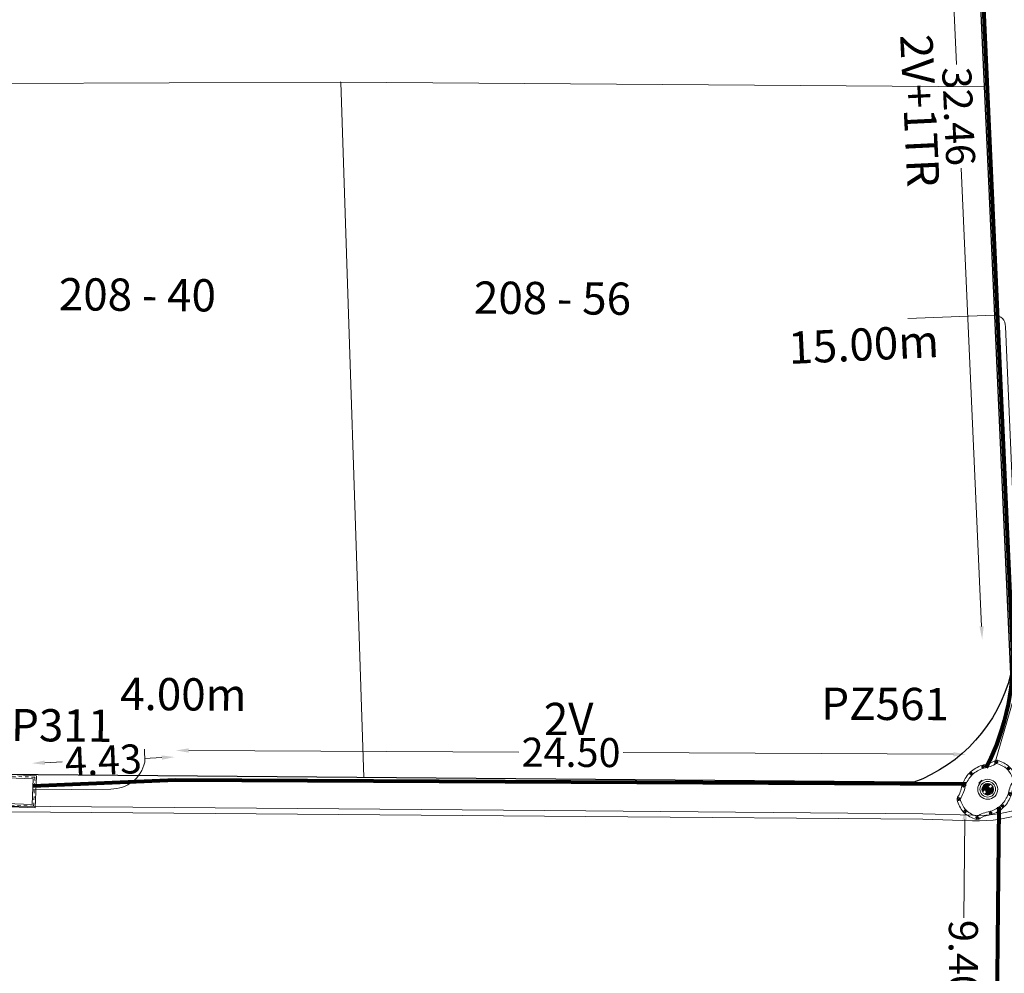
# Model space of a CAD drawing. Units: millimetres. Extents: x 699174 to 708273, y 9556060 to 9558985.
# Drawn here: x 699722 to 699753, y 9557136 to 9557166 of the extents above; entities that cross this region are included whole.
import ezdxf

# ---------------------------------------------------------------- set-up
doc = ezdxf.new("R2010")
doc.units = ezdxf.units.MM
doc.linetypes.add('DASHED', pattern=[0.75, 0.5, -0.25])
for name, color, linetype, lineweight in [('ACOMETIDA FOM', 6, 'Continuous', 15), ('BORDILLOS', 8, 'Continuous', 0), ('COTAS FOM', 6, 'Continuous', 5), ('POZO 100X100 FOM', 6, 'Continuous', 5), ('POZO 48 BLOQUES FOM', 6, 'Continuous', 5), ('PREDIAL', 253, 'Continuous', 0), ('TAPA FOM CIRCULAR', 6, 'Continuous', 0), ('ZANJA FOM', 6, 'Continuous', 80), ('ZANJA FOM DESCRIPCION', 6, 'Continuous', 80)]:
    doc.layers.add(name, color=color, linetype=linetype, lineweight=lineweight)
for name, color, linetype in [('DISTANCIA ACOMETIDA FOM', 6, 'Continuous'), ('LINEA FABRICA', 253, 'Continuous'), ('NUMERO DE PREDIO', 251, 'Continuous')]:
    doc.layers.add(name, color=color, linetype=linetype)
doc.styles.add('ARIAL', font='arial.ttf')
doc.styles.add('ATRIBUTOS', font='tahoma.ttf', dxfattribs={"height": 1})
doc.styles.add('Coordenadas', font='romans', dxfattribs={"width": 0.75, "height": 1})
doc.styles.add('COTAEERSSA', font='arial.ttf')
doc.dimstyles.new('COTA FOM', dxfattribs={"dimtxt": 0.9, "dimasz": 0.4, "dimexe": 0.18, "dimexo": 0.0625, "dimgap": 0.09, "dimtad": 0, "dimzin": 0, "dimdsep": 46, "dimtxsty": 'COTAEERSSA', "dimcen": 0, "dimse1": 1, "dimse2": 1, "dimclrd": 6, "dimclrt": 6, "dimadec": 0, "dimazin": 0, "dimtfac": 1, "dimtofl": 0, "dimtmove": 0, "dimatfit": 3, "dimfxl": 1, "dimtolj": 1, "dimtzin": 0, "dimlwd": 0, "dimlwe": 0, "dimarcsym": 2})
pattern_1 = [(49.99999999999999, (-33.30207403401565, -9.602965528040784), (0.07172601826007535, -0.006275213498259511), [0.0075, -0.0825]), (355, (-33.30207403401565, -9.602965528040784), (-0.0138751333613, 0.07521921337000119), [0.006, -0.066]), (100.45144446, (-33.29609686591564, -9.603488462440783), (0.0578508846727112, 0.06894399909686294), [0.006374019199999998, -0.07011421119999997]), (46.18420000000001, (-33.30207403401565, -9.582965528040784), (0.1067241330671572, -0.01655192807930765), [0.01125, -0.12375]), (96.63563549, (-33.29318035951565, -9.584344858740783), (0.09346619456742283, 0.09741186007745505), [0.0095610342, -0.105171376]), (351.1841639899999, (-33.30207403401565, -9.582965528040784), (0.09346619450547732, 0.09741186002699902), [0.009000000000000001, -0.0990000001]), (21, (-33.29207403401565, -9.587965528040783), (0.05969070521184617, -0.04026188906653388), [0.0075, -0.0825]), (326.0000000000001, (-33.29207403401565, -9.587965528040783), (0.02433153319215817, 0.0725150045046853), [0.006, -0.066]), (71.45144474, (-33.28709980861564, -9.591320685440783), (0.08402223767299712, 0.03225311528063538), [0.006374019000000001, -0.0701142112]), (37.50000000000001, (-33.30207403401565, -9.602965528040784), (0.001215985531729067, 0.03328938538313115), [0, -0.0652, 0, -0.067, 0, -0.06625]), (7.499999999999999, (-33.30207403401565, -9.602965528040784), (0.02630695374421486, 0.03944117118823603), [0, -0.0382, 0, -0.0637, 0, -0.02525]), (327.5, (-33.32437403401565, -9.602965528040784), (0.0533822436172409, -0.002255487173437976), [0, -0.025, 0, -0.078, 0, -0.1035]), (317.5, (-33.33437403401565, -9.602965528040784), (0.05831861693423862, 0.01001049823323177), [0, -0.0325, 0, -0.0518, 0, -0.0735])]

# ---------------------------------------------------------------- blocks, each defined once
blk = doc.blocks.new('*U184')
at = {"layer": 'TAPA FOM CIRCULAR'}
for p, q in [((-0.05995701986830682, 0.3041466040841281), (-0.05995701986830682, 0.3297249408743322)), ((-0.05995701986830682, 0.3297249408743322), (0.05995702184736729, 0.3297249408743322)), ((0.05995702184736729, 0.3297249408743322), (0.05995702184736729, 0.3041466040841281)), ((-0.1727714517619461, 0.05028324574232101), (0.1727714538574219, 0.05028324574232101)), ((-0.1659447508864105, 0.06957527622580528), (0.1659447529818863, 0.06957527622580528)), ((-0.1564639939460903, 0.08886730670928955), (0.1564639956923202, 0.08886730670928955)), ((-0.1438052064040676, 0.1081593371927738), (0.1438052084995434, 0.1081593371927738)), ((-0.1270217641722411, 0.1274513676762581), (0.1270217663841322, 0.1274513676762581)), ((-0.1041381524410099, 0.1467433981597424), (0.1041381552349776, 0.1467433981597424)), ((-0.03923104493878782, 0.01887094229459763), (-0.03923104493878782, -0.00172000378370285)), ((-0.03134168533142656, 0.01771583594381809), (-0.03134168533142656, -0.000564897432923317)), ((-0.01357742457184941, 0.01771583594381809), (-0.01357742457184941, -0.000564897432923317)), ((-0.005688064964488149, 0.01887094229459763), (-0.005688064964488149, -0.00172000378370285)), ((0.002919469377957284, 0.01594233885407448), (0.01361815922427922, 0.01594233885407448)), ((0.006721570389345288, 0.007484320551156998), (0.002919469377957284, 0.01594233885407448)), ((0.006721570389345288, -0.01581074483692646), (0.006721570389345288, 0.007484320551156998)), ((0.01361815922427922, 0.01594233885407448), (0.01361815922427922, -0.01581074669957161)), ((-0.1727714517619461, -0.05028324201703072), (0.1727714538574219, -0.05028324201703072)), ((-0.1659447508864105, -0.06957527250051498), (0.1659447529818863, -0.06957527250051498)), ((-0.1564639939460903, -0.08886730298399925), (0.1564639956923202, -0.08886730298399925)), ((-0.1438052064040676, -0.1081593334674835), (0.1438052084995434, -0.1081593334674835)), ((-0.1270217641722411, -0.1274513639509678), (0.1270217663841322, -0.1274513639509678)), ((-0.1041381524410099, -0.1467433944344521), (0.1041381552349776, -0.1467433944344521)), ((-0.1020185187226161, -0.01581074483692646), (0.006721570389345288, -0.01581074483692646)), ((-0.1020185186062008, -0.01870325766503811), (-0.1020185187226161, -0.01581074483692646)), ((0.006721570389345288, -0.01870325766503811), (-0.1020185186062008, -0.01870325766503811)), ((-0.003903189674019814, -0.02940813824534416), (-0.003903189674019814, -0.02258361503481865)), ((-0.003903189674019814, -0.02258361503481865), (0.003352486528456211, -0.02258361503481865)), ((0.005221852799877524, -0.02940813824534416), (-0.003903189674019814, -0.02940813824534416)), ((0.003352486528456211, -0.02258361503481865), (0.006721570389345288, -0.01960070990025997)), ((0.01273100229445845, -0.02113735862076283), (0.005221852799877524, -0.02940813824534416)), ((0.006721570389345288, -0.01960070990025997), (0.006721570389345288, -0.01870325766503811)), ((0.01273100229445845, -0.02113735862076283), (0.01356511330232024, -0.01870325766503811)), ((0.08319660800043494, -0.01870325766503811), (0.0135651130694896, -0.01870325766503811)), ((0.01361815922427922, -0.01581074483692646), (0.08319660800043494, -0.01581074483692646)), ((0.08319660800043494, -0.01581074483692646), (0.08319660800043494, -0.01870325766503811))]:
    blk.add_line(p, q, dxfattribs=at)
for points in [[(-0.0759318812051788, 0.02935895137488842), (-0.05974126770161092, 0.02935895137488842), (-0.06371235102415085, 0.0252848993986845), (-0.06371235102415085, -0.002807345241308212), (-0.05984688166063279, -0.007294615730643272), (-0.05061622522771358, -0.00744311511516571), (-0.04753229883499444, -0.003646692261099815), (-0.04301202320493758, -0.003646692261099815), (-0.04301202320493758, -0.01084569282829762), (-0.07660781033337116, -0.01084569282829762), (-0.07660781033337116, -0.007772397249937057), (-0.07281627063639462, -0.00430525466799736), (-0.07281627063639462, 0.02527844160795212)], [(0.02539411105681211, 0.02336086146533489), (0.02539411105681211, 0.01567116566002369), (0.03294550615828484, 0.02069432474672794), (0.03941963927354664, 0.02205019071698189), (0.04780538426712155, 0.01960317604243755), (0.04854468174744397, 0.01392791047692299), (0.03976816521026194, 0.01392791047692299), (0.03234350681304932, 0.01187474094331264), (0.0257003913866356, 0.007071103900671005), (0.02351418335456401, -0.0007477216422557831), (0.02840410766657442, -0.007217137143015862), (0.03464589023496956, -0.009573761373758316), (0.04456303699407727, -0.008611742407083511), (0.05094211758114398, -0.003769364207983017), (0.05094211758114398, -0.0100128035992384), (0.05801825004164129, -0.0100128035992384), (0.05801825004164129, 0.01350823789834976), (0.05694098817184567, 0.01798905059695244), (0.05363527254667133, 0.02172736451029778), (0.04880871647037566, 0.0244455523788929), (0.04164809291251004, 0.02563354931771755), (0.03394883836153895, 0.02585307136178017), (0.0277598628308624, 0.02418729290366173)], [(0.04941071581561118, 0.009744096547365189), (0.04132068972103298, 0.009298596531152725), (0.03496273187920451, 0.007432667538523674), (0.03194217395503074, 0.002764616161584854), (0.03282933076843619, -0.002478064969182014), (0.03674760716967285, -0.00474429689347744), (0.04395047633443028, -0.003943691030144691), (0.04723506909795105, 1.414492726325989e-05), (0.04954801395069808, 0.006412539631128311)]]:
    blk.add_lwpolyline(points, close=True, dxfattribs=at)
for centre, radius in [((1.047737896442413e-09, 1.862645149230957e-09), 0.31), ((1.047737896442413e-09, 1.862645149230957e-09), 0.241536753468153), ((1.047737896442413e-09, 1.862645149230957e-09), 0.1799399331024502), ((1.047737896442413e-09, 1.862645149230957e-09), 0.003737753267518241), ((0.005591501481831074, 0.0272735022008419), 0.003635011613368988)]:
    blk.add_circle(centre, radius, dxfattribs=at)
for radius, start, end in [(0.01967942155897617, 31.54441212491781, 148.4555875045195), (0.01274513825774193, 45.82090943709516, 134.1790905629049), (0.01967942155897617, 211.5444124954804, 328.4555878750822), (0.01274513825774193, 225.8209094370951, 314.1790905629049)]:
    blk.add_arc((-0.02245955495163798, 0.008575469255447388), radius, start, end, dxfattribs=at)
blk = doc.blocks.new('*U380')
at = {"layer": 'POZO 48 BLOQUES FOM'}
h = blk.add_hatch(dxfattribs=at)
h.set_pattern_fill('AR-CONC', color=256, scale=0.01)
h.set_pattern_definition(pattern_1)
h.paths.add_polyline_path([(-0.6054153698139544, 0.4510793266292836), (-0.6257894857431054, 0.4655718865424969), (-0.6476436440441518, 0.4239631894265443), (-0.6251058080534335, 0.4131379946667124, 1), (-0.5800351437839737, 0.3914900104116086), (-0.5574973077932555, 0.3806648156517909), (-0.5442975489786193, 0.4076048670109476), (-0.5646716649077632, 0.4220974269241715, 1)])
h.paths.add_polyline_path([(-0.5878069966397845, 0.4194511896579449, -1), (-0.599806996639785, 0.4194511896579449, -1)], flags=16)
h.paths.add_polyline_path([(-0.4102317106445952, 0.8570559131279456), (-0.422068966653022, 0.879079043307895, 0.06855084537882838), (-0.4725801365326134, 0.8102375227548322), (-0.4481706601725364, 0.804823064650968, 1), (-0.3993571310265764, 0.7939953514889702), (-0.3749476546664923, 0.7885808933851202), (-0.3747225727550614, 0.7909914159368796), (-0.3865598287634811, 0.8130145461168379, 1)])
h.paths.add_polyline_path([(-0.4057300669001762, 0.816524315046415, -1), (-0.4177300669001767, 0.816524315046415, -1)], flags=16)
h.paths.add_polyline_path([(0.02061374415127659, 0.9746773465215721), (0.02294034862616456, 0.9995716391275113, 0.04159145019573772), (-0.02294034862616456, 0.9995716391275113), (-0.02061374415127659, 0.9746773465215721, 1), (-0.01596105215283927, 0.9248942926059343), (-0.01363444767794419, 0.9000000000000004), (0.01363444767794419, 0.9000000000000004), (0.01596105215283927, 0.9248942926059343, 1)])
h.paths.add_polyline_path([(0.006000000000000227, 0.9497858195637523, -1), (-0.006000000000000227, 0.9497858195637523, -1)], flags=16)
h.paths.add_polyline_path([(0.422068966653022, 0.879079043307895), (0.4102317106445952, 0.8570559131279456, 1), (0.3865598287634811, 0.8130145461168379), (0.3747225727550614, 0.7909914159368796), (0.3749476546664923, 0.7885808933851202), (0.3993571310265764, 0.7939953514889702, 1), (0.4481706601725364, 0.804823064650968), (0.4725801365326134, 0.8102375227548322, 0.06855084537882918)])
h.paths.add_polyline_path([(0.4177300669001767, 0.816524315046415, -1), (0.4057300669001762, 0.816524315046415, -1)], flags=16)
h.paths.add_polyline_path([(0.6257894857431054, 0.4655718865424969), (0.6054153698139544, 0.4510793266292836, 1), (0.5646716649077632, 0.4220974269241715), (0.5442975489786193, 0.4076048670109476), (0.5574973077932555, 0.3806648156517909), (0.5800351437839737, 0.3914900104116086, 1), (0.6251058080534335, 0.4131379946667124), (0.6476436440441518, 0.4239631894265443)])
h.paths.add_polyline_path([(0.599806996639785, 0.4194511896579449, -1), (0.5878069966397845, 0.4194511896579449, -1)], flags=16)
h = blk.add_hatch(dxfattribs=at)
h.set_pattern_fill('AR-CONC', color=256, scale=0.01)
h.set_pattern_definition(pattern_1)
h.paths.add_polyline_path([(-0.7498914587468732, 0.01977572826044138), (-0.7249172067945366, 0.01858172987130757, -1), (-0.6749742519523352, 0.01619399838914859), (-0.6499999999999986, 0.01500000000000057), (-0.6499999999999986, -0.01500000000000057), (-0.6749742519523352, -0.01619399838914859, -1), (-0.7249172067945366, -0.01858172987130757), (-0.7498914587468732, -0.01977572826044138)])
h.paths.add_polyline_path([(-0.7059457293734397, 0, 1), (-0.6939457293734392, 0, 1)], flags=16)
h = blk.add_hatch(dxfattribs=at)
h.set_pattern_fill('AR-CONC', color=256, scale=0.01)
h.set_pattern_definition(pattern_1)
h.paths.add_polyline_path([(0.7249172067945366, 0.01858172987130757, 1), (0.6749742519523352, 0.01619399838914859), (0.6499999999999986, 0.01500000000000057), (0.6499999999999986, -0.01500000000000057), (0.6749742519523352, -0.01619399838914859, 1), (0.7249172067945366, -0.01858172987130757), (0.7498914587468732, -0.01977572826044138), (0.7498914587468732, 0.01977572826044138)])
h.paths.add_polyline_path([(0.7059457293734395, 0, -1), (0.6939457293734395, 0, -1)], flags=16)
h = blk.add_hatch(dxfattribs=at)
h.set_pattern_fill('AR-CONC', color=256, scale=0.01)
h.set_pattern_definition(pattern_1)
h.paths.add_polyline_path([(-0.5646716649077632, -0.4220974269241715), (-0.5442975489786193, -0.4076048670109476), (-0.5574973077932555, -0.3806648156517909), (-0.5800351437839737, -0.3914900104116086, 1), (-0.6251058080534335, -0.4131379946667124), (-0.6476436440441518, -0.4239631894265443), (-0.6257894857431054, -0.4655718865424969), (-0.6054153698139544, -0.4510793266292836, 1)])
h.paths.add_polyline_path([(-0.599806996639785, -0.4194511896579449, -1), (-0.5878069966397845, -0.4194511896579449, -1)], flags=16)
h.paths.add_polyline_path([(-0.4102317106445952, -0.8570559131279456, 1), (-0.3865598287634811, -0.8130145461168379), (-0.3747225727550614, -0.7909914159368796), (-0.3749476546664923, -0.7885808933851202), (-0.3993571310265764, -0.7939953514889702, 1), (-0.4481706601725364, -0.804823064650968), (-0.4725801365326134, -0.8102375227548322, 0.06855084537882833), (-0.422068966653022, -0.879079043307895)])
h.paths.add_polyline_path([(-0.4177300669001767, -0.816524315046415, -1), (-0.4057300669001762, -0.816524315046415, -1)], flags=16)
h.paths.add_polyline_path([(0.02061374415127659, -0.9746773465215721, 1), (0.01596105215283927, -0.9248942926059343), (0.01363444767794419, -0.9000000000000004), (-0.01363444767794419, -0.9000000000000004), (-0.01596105215283927, -0.9248942926059343, 1), (-0.02061374415127659, -0.9746773465215721), (-0.02294034862616456, -0.9995716391275113, 0.04159145019573784), (0.02294034862616456, -0.9995716391275113)])
h.paths.add_polyline_path([(-0.006000000000000227, -0.9497858195637523, -1), (0.006000000000000227, -0.9497858195637523, -1)], flags=16)
h.paths.add_polyline_path([(0.4725801365326134, -0.8102375227548322), (0.4481706601725364, -0.804823064650968, 1), (0.3993571310265764, -0.7939953514889702), (0.3749476546664923, -0.7885808933851202), (0.3747225727550614, -0.7909914159368796), (0.3865598287634811, -0.8130145461168379, 1), (0.4102317106445952, -0.8570559131279456), (0.422068966653022, -0.879079043307895, 0.06855084537882947)])
h.paths.add_polyline_path([(0.4057300669001762, -0.816524315046415, -1), (0.4177300669001767, -0.816524315046415, -1)], flags=16)
h.paths.add_polyline_path([(0.6476436440441518, -0.4239631894265443), (0.6251058080534335, -0.4131379946667124, 1), (0.5800351437839737, -0.3914900104116086), (0.5574973077932555, -0.3806648156517909), (0.5442975489786193, -0.4076048670109476), (0.5646716649077632, -0.4220974269241715, 1), (0.6054153698139544, -0.4510793266292836), (0.6257894857431054, -0.4655718865424969)])
h.paths.add_polyline_path([(0.5878069966397845, -0.4194511896579449, -1), (0.599806996639785, -0.4194511896579449, -1)], flags=16)
for p, q in [((-0.3749476546664923, 0.7885808933851202), (-0.3747225727550614, 0.7909914159368796)), ((-0.0136344476779513, 0.9000000000000004), (0.01363444767794419, 0.9000000000000004)), ((0.3749476546664923, 0.7885808933851202), (0.3747225727550614, 0.7909914159368796)), ((-0.6476436440441518, 0.4239631894265461), (-0.6257894857431054, 0.4655718865424969)), ((-0.5574973077932555, 0.3806648156517927), (-0.5442975489786193, 0.4076048670109476)), ((0.5574973077932555, 0.3806648156517927), (0.5442975489786193, 0.4076048670109476)), ((0.6476436440441518, 0.4239631894265461), (0.6257894857431054, 0.4655718865424969)), ((-0.7498914587468732, 0.01977572826044138), (-0.7498914587468732, -0.01977572826044138)), ((-0.6499999999999986, 0.01500000000000057), (-0.6499999999999986, -0.01500000000000057)), ((0.6499999999999986, 0.01500000000000057), (0.6499999999999986, -0.01500000000000057)), ((0.7498914587468732, 0.01977572826044138), (0.7498914587468732, -0.01977572826044138)), ((-0.6476436440441518, -0.4239631894265461), (-0.6257894857431054, -0.4655718865424969)), ((-0.5574973077932555, -0.3806648156517927), (-0.5442975489786193, -0.4076048670109476)), ((0.5574973077932555, -0.3806648156517927), (0.5442975489786193, -0.4076048670109476)), ((0.6476436440441518, -0.4239631894265461), (0.6257894857431054, -0.4655718865424969)), ((-0.3749476546664923, -0.7885808933851202), (-0.3747225727550614, -0.7909914159368796)), ((-0.0136344476779513, -0.9000000000000004), (0.01363444767794419, -0.9000000000000004)), ((0.3749476546664923, -0.7885808933851202), (0.3747225727550614, -0.7909914159368796))]:
    blk.add_line(p, q, dxfattribs=at)
for points in [[(-0.01363444767794419, 0.9000000000000004, 0.05282683649767699), (-0.1999532041556549, 0.8646242328025711, 0.05282683649767788), (-0.3747225727550614, 0.7909914159368796), (-0.3865598287634811, 0.8130145461168379, 0.9999999999999997), (-0.4102317106445952, 0.8570559131279456), (-0.422068966653022, 0.879079043307895, -0.1053875843367038), (-0.02294034862616456, 0.9995716391275113), (-0.02061374415127659, 0.9746773465215721, 0.9999999999999997), (-0.01596105215283927, 0.9248942926059343)], [(0.01363444767794419, 0.9000000000000004, -0.05282683649767699), (0.1999532041556549, 0.8646242328025711, -0.05282683649767788), (0.3747225727550614, 0.7909914159368796), (0.3865598287634811, 0.8130145461168379, -0.9999999999999997), (0.4102317106445952, 0.8570559131279456), (0.422068966653022, 0.879079043307895, 0.1053875843367038), (0.02294034862616456, 0.9995716391275113), (0.02061374415127659, 0.9746773465215721, -0.9999999999999997), (0.01596105215283927, 0.9248942926059343)], [(-0.6257894857431054, 0.4655718865424969, 0.05282683649767699), (-0.5309262622577222, 0.629788489692638, 0.05282683649767788), (-0.4725801365326134, 0.8102375227548322), (-0.4481706601725364, 0.804823064650968, 0.9999999999999997), (-0.3993571310265764, 0.7939953514889702), (-0.3749476546664923, 0.7885808933851202, -0.1053875843367038), (-0.5442975489786193, 0.4076048670109476), (-0.5646716649077632, 0.4220974269241715, 0.9999999999999997), (-0.6054153698139544, 0.4510793266292836)], [(0.6257894857431054, 0.4655718865424969, -0.05282683649767699), (0.5309262622577222, 0.629788489692638, -0.05282683649767788), (0.4725801365326134, 0.8102375227548322), (0.4481706601725364, 0.804823064650968, -0.9999999999999997), (0.3993571310265764, 0.7939953514889702), (0.3749476546664923, 0.7885808933851202, 0.1053875843367038), (0.5442975489786193, 0.4076048670109476), (0.5646716649077632, 0.4220974269241715, -0.9999999999999997), (0.6054153698139544, 0.4510793266292836)], [(-0.5574973077932555, 0.3806648156517909, 0.05282683649767699), (-0.623119627410837, 0.2027327075649765, 0.05282683649767788), (-0.6499999999999986, 0.01500000000000057), (-0.6749742519523352, 0.01619399838914859, 0.9999999999999997), (-0.7249172067945366, 0.01858172987130757), (-0.7498914587468732, 0.01977572826044138, -0.1053875843367038), (-0.6476436440441518, 0.4239631894265443), (-0.6251058080534335, 0.4131379946667124, 0.9999999999999997), (-0.5800351437839737, 0.3914900104116086)], [(0.5574973077932555, 0.3806648156517909, -0.05282683649767699), (0.623119627410837, 0.2027327075649765, -0.05282683649767788), (0.6499999999999986, 0.01500000000000057), (0.6749742519523352, 0.01619399838914859, -0.9999999999999997), (0.7249172067945366, 0.01858172987130757), (0.7498914587468732, 0.01977572826044138, 0.1053875843367038), (0.6476436440441518, 0.4239631894265443), (0.6251058080534335, 0.4131379946667124, -0.9999999999999997), (0.5800351437839737, 0.3914900104116086)], [(-0.5574973077932555, -0.3806648156517909, -0.05282683649767699), (-0.623119627410837, -0.2027327075649765, -0.05282683649767788), (-0.6499999999999986, -0.01500000000000057), (-0.6749742519523352, -0.01619399838914859, -0.9999999999999997), (-0.7249172067945366, -0.01858172987130757), (-0.7498914587468732, -0.01977572826044138, 0.1053875843367038), (-0.6476436440441518, -0.4239631894265443), (-0.6251058080534335, -0.4131379946667124, -0.9999999999999997), (-0.5800351437839737, -0.3914900104116086)], [(0.5574973077932555, -0.3806648156517909, 0.05282683649767699), (0.623119627410837, -0.2027327075649765, 0.05282683649767788), (0.6499999999999986, -0.01500000000000057), (0.6749742519523352, -0.01619399838914859, 0.9999999999999997), (0.7249172067945366, -0.01858172987130757), (0.7498914587468732, -0.01977572826044138, -0.1053875843367038), (0.6476436440441518, -0.4239631894265443), (0.6251058080534335, -0.4131379946667124, 0.9999999999999997), (0.5800351437839737, -0.3914900104116086)], [(-0.6257894857431054, -0.4655718865424969, -0.05282683649767699), (-0.5309262622577222, -0.629788489692638, -0.05282683649767788), (-0.4725801365326134, -0.8102375227548322), (-0.4481706601725364, -0.804823064650968, -0.9999999999999997), (-0.3993571310265764, -0.7939953514889702), (-0.3749476546664923, -0.7885808933851202, 0.1053875843367038), (-0.5442975489786193, -0.4076048670109476), (-0.5646716649077632, -0.4220974269241715, -0.9999999999999997), (-0.6054153698139544, -0.4510793266292836)], [(0.6257894857431054, -0.4655718865424969, 0.05282683649767699), (0.5309262622577222, -0.629788489692638, 0.05282683649767788), (0.4725801365326134, -0.8102375227548322), (0.4481706601725364, -0.804823064650968, 0.9999999999999997), (0.3993571310265764, -0.7939953514889702), (0.3749476546664923, -0.7885808933851202, -0.1053875843367038), (0.5442975489786193, -0.4076048670109476), (0.5646716649077632, -0.4220974269241715, 0.9999999999999997), (0.6054153698139544, -0.4510793266292836)], [(-0.01363444767794419, -0.9000000000000004, -0.05282683649767699), (-0.1999532041556549, -0.8646242328025711, -0.05282683649767788), (-0.3747225727550614, -0.7909914159368796), (-0.3865598287634811, -0.8130145461168379, -0.9999999999999997), (-0.4102317106445952, -0.8570559131279456), (-0.422068966653022, -0.879079043307895, 0.1053875843367038), (-0.02294034862616456, -0.9995716391275113), (-0.02061374415127659, -0.9746773465215721, -0.9999999999999997), (-0.01596105215283927, -0.9248942926059343)], [(0.01363444767794419, -0.9000000000000004, 0.05282683649767699), (0.1999532041556549, -0.8646242328025711, 0.05282683649767788), (0.3747225727550614, -0.7909914159368796), (0.3865598287634811, -0.8130145461168379, 0.9999999999999997), (0.4102317106445952, -0.8570559131279456), (0.422068966653022, -0.879079043307895, -0.1053875843367038), (0.02294034862616456, -0.9995716391275113), (0.02061374415127659, -0.9746773465215721, 0.9999999999999997), (0.01596105215283927, -0.9248942926059343)]]:
    blk.add_lwpolyline(points, format="xyb", close=True, dxfattribs=at)
for centre in [(0, 0.9497858195637523), (-0.4117300669001764, 0.816524315046415), (0.4117300669001764, 0.816524315046415), (-0.5938069966397848, 0.4194511896579449), (0.5938069966397848, 0.4194511896579449), (-0.6999457293734395, 0), (0.6999457293734395, 0), (-0.5938069966397848, -0.4194511896579449), (0.5938069966397848, -0.4194511896579449), (-0.4117300669001764, -0.816524315046415), (0.4117300669001764, -0.816524315046415), (0, -0.9497858195637523)]:
    blk.add_circle(centre, 0.006, dxfattribs=at)
for centre, radius, start, end in [((0, 0.7242666763831664), 0.2762590851117029, 85.23671620088588, 94.76328379911371), ((-0.1974442662578966, 0.6613133272443292), 0.3128548595120066, 135.8882637464631, 151.5744200588744), ((0.1974442662578966, 0.6613133272443292), 0.3128548595120066, 28.42557994112563, 44.1117362535368), ((-0.1974442662578966, -0.6613133272443292), 0.3128548595120066, 208.4255799411256, 224.1117362535369), ((0.1974442662578966, -0.6613133272443292), 0.3128548595120066, 315.8882637464632, 331.5744200588744), ((0, -0.7242666763831664), 0.2762590851117029, 265.2367162008859, 274.7632837991141)]:
    blk.add_arc(centre, radius, start, end, dxfattribs=at)
at = {"layer": 'POZO 48 BLOQUES FOM', "style": 'ARIAL'}
blk.add_attdef('NUMERO', (-5.14933171071532, -2.136880863729277), '', height=0.9999999999999994, rotation=45.27566340210357, dxfattribs=at)
blk = doc.blocks.new('*D3806')
at = {"layer": 'COTAS FOM', "color": 6, "lineweight": 0, "transparency": 16777216}
for p, q in [((699751.4777344302, 9557140.693956468), (699751.4481367094, 9557137.649044512)), ((699751.3940949354, 9557132.089412224), (699751.4236926561, 9557135.134324184))]:
    blk.add_line(p, q, dxfattribs=at)
at = {"layer": 'COTAS FOM', "color": 6, "transparency": 16777216}
for points in [[(699751.4110709128, 9557140.694604464), (699751.5443979476, 9557140.693308473), (699751.481622401, 9557141.093937574)], [(699751.327431418, 9557132.09006022), (699751.4607584528, 9557132.088764228), (699751.3902069645, 9557131.68943112)]]:
    blk.add_solid(points, dxfattribs=at)
at = {"layer": 'Defpoints', "color": 0, "transparency": 16777216}
for p in [(699752.5341066433, 9557141.08370702), (699751.3902069645, 9557131.68943112), (699752.4426912067, 9557131.679200565)]:
    blk.add_point(p, dxfattribs=at)
at = {"layer": 'COTAS FOM', "color": 6, "transparency": 16777216, "insert": (699751.4359146823, 9557136.391684348), "char_height": 0.9, "attachment_point": 5, "rotation": 270, "style": 'COTAEERSSA'}
blk.add_mtext('\\A1;9.40', dxfattribs=at)
blk = doc.blocks.new('*U4203')
at = {"layer": 'POZO 100X100 FOM', "lineweight": 5, "ltscale": 5}
for points in [[(0.5200000020882323, 0.500000002000619), (-0.4799999970494322, 0.500000002000619), (-0.4799999996364394, -0.4999999997240527), (0.5199999995012251, -0.4999999997240527)], [(0.4200000018295316, 0.400000002000619), (-0.3799999973081329, 0.400000002000619), (-0.3799999993777387, -0.3999999997240528), (0.4199999997599256, -0.3999999997240528)]]:
    blk.add_lwpolyline(points, close=True, dxfattribs=at)
at = {"layer": 'POZO 100X100 FOM', "linetype": 'DASHED', "lineweight": 5, "ltscale": 0.1}
blk.add_lwpolyline([(0.4700000019588819, 0.450000002000619), (-0.4299999971787825, 0.450000002000619), (-0.429999999507089, -0.4499999997240527), (0.469999999630575, -0.4499999997240527)], close=True, dxfattribs=at)
at = {"layer": 'POZO 100X100 FOM', "style": 'ATRIBUTOS'}
blk.add_attdef('NO.PZ', (-2.806309201901283, 1.453451338161631), '', height=0.9999999999999999, rotation=1.943411215548833, dxfattribs=at)
blk = doc.blocks.new('*D2500')
at = {"layer": 'COTAS FOM', "color": 6, "lineweight": 0, "transparency": 16777216}
for p, q in [((699722.957320167, 9557142.460633747), (699723.4965633175, 9557142.48401081)), ((699726.5874208035, 9557142.61800448), (699726.0481776525, 9557142.594627418))]:
    blk.add_line(p, q, dxfattribs=at)
at = {"layer": 'COTAS FOM', "color": 6, "transparency": 16777216}
for points in [[(699726.5845334076, 9557142.684608588), (699726.5903081994, 9557142.55140037), (699726.9870454599, 9557142.635328855)], [(699722.9544327711, 9557142.527237855), (699722.9602075629, 9557142.394029638), (699722.5576955106, 9557142.443309372)]]:
    blk.add_solid(points, dxfattribs=at)
at = {"layer": 'Defpoints', "color": 0, "transparency": 16777216}
for p in [(699722.5576955106, 9557142.443309372), (699727.0179995642, 9557141.921304643), (699722.588649615, 9557141.729285158)]:
    blk.add_point(p, dxfattribs=at)
at = {"layer": 'COTAS FOM', "color": 6, "transparency": 16777216, "insert": (699724.7723704851, 9557142.539319115), "char_height": 0.9, "attachment_point": 5, "rotation": 2.4823104205400877, "style": 'COTAEERSSA'}
blk.add_mtext('\\A1;4.43', dxfattribs=at)
blk = doc.blocks.new('*D2501')
at = {"layer": 'COTAS FOM', "color": 6, "lineweight": 0, "transparency": 16777216}
for p, q in [((699727.4225940439, 9557142.838851096), (699737.6586185507, 9557142.787651522)), ((699751.1239205331, 9557142.72029942), (699740.8878960263, 9557142.771498997))]:
    blk.add_line(p, q, dxfattribs=at)
at = {"layer": 'COTAS FOM', "color": 6, "transparency": 16777216}
for points in [[(699727.4229274997, 9557142.905516928), (699727.422260588, 9557142.772185264), (699727.0225990475, 9557142.840851832)], [(699751.124253989, 9557142.786965253), (699751.1235870773, 9557142.653633589), (699751.5239155293, 9557142.718298687)]]:
    blk.add_solid(points, dxfattribs=at)
at = {"layer": 'Defpoints', "color": 0, "transparency": 16777216}
for p in [(699727.0225990475, 9557142.840851832), (699727.0179995641, 9557141.921304643), (699751.5193160458, 9557141.798751498)]:
    blk.add_point(p, dxfattribs=at)
at = {"layer": 'COTAS FOM', "color": 6, "transparency": 16777216, "insert": (699739.2732572885, 9557142.779575258), "char_height": 0.9, "attachment_point": 5, "rotation": 359.7134146056702, "style": 'COTAEERSSA'}
blk.add_mtext('\\A1;24.50', dxfattribs=at)
blk = doc.blocks.new('*D1571')
at = {"layer": 'COTAS FOM', "color": 6, "lineweight": 0, "transparency": 16777216}
for p, q in [((699750.5845389495, 9557178.31627731), (699751.2205783604, 9557164.108190736)), ((699752.0004328156, 9557146.687509833), (699751.3643934049, 9557160.895596405))]:
    blk.add_line(p, q, dxfattribs=at)
at = {"layer": 'COTAS FOM', "color": 6, "transparency": 16777216}
for points in [[(699750.6511389165, 9557178.319258725), (699750.5179389826, 9557178.313295895), (699750.566650459, 9557178.715877112)], [(699752.0670327826, 9557146.690491248), (699751.9338328487, 9557146.684528418), (699752.0183213063, 9557146.28791003)]]:
    blk.add_solid(points, dxfattribs=at)
at = {"layer": 'Defpoints', "color": 0, "transparency": 16777216}
for p in [(699751.4840766106, 9557178.756946625), (699752.0183213063, 9557146.28791003), (699752.9357474578, 9557146.328979542)]:
    blk.add_point(p, dxfattribs=at)
at = {"layer": 'COTAS FOM', "color": 6, "transparency": 16777216, "insert": (699751.2924858818, 9557162.50189357), "char_height": 0.9, "attachment_point": 5, "rotation": 272.5631924061891, "style": 'COTAEERSSA'}
blk.add_mtext('\\A1;32.46', dxfattribs=at)
blk = doc.blocks.new('PREDIAL-flat-1')
at = {"layer": 'PREDIAL'}
for p, q in [((-570.9867669696687, -1351.893570229411), (-583.2225669695763, -1351.936770228669)), ((-570.9867669696687, -1351.893570229411), (-570.9626669696299, -1351.893470229581)), ((-551.0211948938668, -1352.032559266314), (-570.9626669696299, -1351.893470229581)), ((-570.2452125264099, -1373.455559266731), (-570.9626669696299, -1351.893470229581))]:
    blk.add_line(p, q, dxfattribs=at)

msp = doc.modelspace()

# ---------------------------------------------------------------- linework, layer by layer
at = {"layer": 'ACOMETIDA FOM', "flags": 128}
for points in [[(699752.3983915452, 9557142.400844967), (699753.2121089255, 9557145.185125425), (699752.7373412476, 9557155.985086817, 0.4281243950118789), (699752.4018578235, 9557156.337618543), (699749.7176192916, 9557156.233907301)], [(699722.583981291, 9557141.618282802), (699725.0095345558, 9557141.641556462, 0.352473903031347), (699726.0564047662, 9557142.47518345), (699726.0481074898, 9557142.88300405)]]:
    msp.add_lwpolyline(points, format="xyb", dxfattribs=at)
at = {"layer": 'BORDILLOS'}
msp.add_lwpolyline([(699756.1240000002, 9557144.679), (699755.9609999999, 9557148.806), (699754.462, 9557150.215), (699753.422, 9557171.014), (699752.5930000001, 9557188.516), (699751.7790000002, 9557205.843), (699750.571, 9557231.659), (699752.003, 9557233.184), (699751.621, 9557238.304999998, 0.3378550164232157), (699746.7419999997, 9557242.146), (699677.7504040825, 9557239.996094894, 0.425435140610226), (699674.8975689743, 9557236.763127135), (699675.2794325725, 9557231.927114742), (699676.8928542283, 9557230.549845496), (699683.1736628301, 9557151.008175854), (699681.7963935869, 9557149.394754188), (699682.1375156151, 9557145.074702818, 0.3602486858070583), (699686.091209354, 9557141.22914784), (699739.73, 9557140.794), (699750.178, 9557140.706), (699751.7140081523, 9557140.66182135, 0.4134015249481875), (699756.1240000008, 9557144.679)], format="xyb", dxfattribs=at)
msp.add_lwpolyline([(699755.9538359077, 9557144.679798806), (699755.793877946, 9557148.729777379), (699754.2956344842, 9557150.138066262), (699753.2522009581, 9557171.005733483), (699752.4231903807, 9557188.507956795), (699751.6091872852, 9557205.83502242), (699750.3978229108, 9557231.722921928), (699751.8279112969, 9557233.24588617), (699751.452607745, 9557238.277115194, 0.3367894377343041), (699746.7433152706, 9557241.975958467), (699677.7567463157, 9557239.826210009, 0.425352016301835), (699675.0670233844, 9557236.776737997), (699675.4433620633, 9557232.010694513), (699677.056783719, 9557230.63342527), (699683.3486783077, 9557150.951360023), (699681.9714090644, 9557149.337938357), (699682.306792695, 9557145.090559434, 0.3596720075400604), (699686.0987611755, 9557141.399092171), (699739.7313790896, 9557140.963994406), (699750.1811599861, 9557140.875979414), (699751.7203067221, 9557140.831710493, 0.4129699370340213)], format="xyb", close=True, dxfattribs=at)
at = {"layer": 'LINEA FABRICA'}
msp.add_lwpolyline([(699746.1310000003, 9557239.136, -0.2208428317119062), (699748.719, 9557236.896), (699752.215, 9557160.498), (699752.9020485628, 9557145.200893106, -0.246889217148264), (699749.9000801843, 9557141.851505555), (699689.4373589526, 9557142.366032144), (699687.0213370686, 9557142.97003761), (699686.1213370682, 9557143.970037613), (699685.5213370668, 9557145.670037609), (699684.2213370528, 9557162.770037608), (699683.8213370534, 9557162.870037613), (699682.7213370417, 9557175.97003761), (699683.028047373, 9557175.970037607), (699678.6570000001, 9557235.728), (699680.9240000001, 9557238.207), (699746.1310000003, 9557239.136)], format="xyb", dxfattribs=at)
at = {"layer": 'ZANJA FOM'}
msp.add_lwpolyline([(699751.4840766103, 9557178.756946623), (699752.9357474577, 9557146.32897954, -0.1411503321964808), (699752.1393572903, 9557142.304430729)], format="xyb", dxfattribs=at)
for points in [[(699751.5193160458, 9557141.798751498), (699727.0179995641, 9557141.921304643), (699722.5886496148, 9557141.72928516)], [(699752.5341066434, 9557141.08370702), (699752.4426912068, 9557131.679200567)]]:
    msp.add_lwpolyline(points, dxfattribs=at)

# ---------------------------------------------------------------- block references
at = {"layer": 'POZO 100X100 FOM', "rotation": 357.5917835377174}
msp.add_blockref('*U4203', (699722.162, 9557141.58), dxfattribs=at).add_auto_attribs({'NO.PZ': 'PZEP311'})
at = {"layer": 'POZO 48 BLOQUES FOM', "rotation": 314.5156194475612}
msp.add_blockref('*U380', (699752.1624701254, 9557141.617972152), dxfattribs=at).add_auto_attribs({'NUMERO': 'PZ561'})
at = {"layer": 'PREDIAL'}
msp.add_blockref('PREDIAL-flat-1', (700303.0991948938, 9558515.455559267), dxfattribs=at)
at = {"layer": 'TAPA FOM CIRCULAR', "rotation": 44.27112619802472}
msp.add_blockref('*U184', (699752.1904480567, 9557141.636256054), dxfattribs=at)

# ---------------------------------------------------------------- texts
at = {"layer": 'DISTANCIA ACOMETIDA FOM', "char_height": 1, "attachment_point": 1, "style": 'ARIAL'}
for s, insert, width, rotation in [('15.00m', (699745.9865958438, 9557155.821792923), 4.743096450188895, 2.6897037284498904), ('4.00m', (699725.2995910563, 9557145.097715657), 3.964169723977684, 359.53519475281365)]:
    msp.add_mtext(s, dxfattribs=dict(at, insert=insert, width=width, rotation=rotation))
at = {"layer": 'NUMERO DE PREDIO', "char_height": 1, "attachment_point": 1, "rotation": 359.53519475281365, "style": 'Coordenadas'}
for s, insert in [('\\pxt1;208 - 40', (699723.3984693353, 9557157.48967816)), ('\\pxt1;208 - 56', (699736.2671262727, 9557157.38528041))]:
    msp.add_mtext_dynamic_manual_height_columns(s, width=7.303769135149196, gutter_width=7.5, heights=[0], dxfattribs=dict(at, insert=insert))
at = {"layer": 'ZANJA FOM DESCRIPCION', "style": 'ARIAL'}
for s, rotation, p in [('2V+1TR', 272.7765332558165, (699749.4734874847, 9557165.025110058)), ('2V', 0.431983355383749, (699738.435064332, 9557143.31484701))]:
    msp.add_text(s, height=0.9999999999999999, rotation=rotation, dxfattribs=at).set_placement(p)

# ---------------------------------------------------------------- dimensions: what is measured, and where the dimension line sits
at = {"layer": 'COTAS FOM'}
for p1, p2, distance, picture, middle in [((699751.4840766103, 9557178.756946623), (699752.9357474577, 9557146.32897954), -0.9183449503986721, '*D1571', (699751.2924858818, 9557162.50189357)), ((699751.5193160458, 9557141.798751498), (699727.0179995641, 9557141.921304643), -0.9195586920341752, '*D2501', (699739.2732572885, 9557142.779575258)), ((699727.0179995641, 9557141.921304643), (699722.5886496148, 9557141.72928516), -0.7146948525034911, '*D2500', (699724.7723704851, 9557142.539319115))]:
    dim = msp.add_aligned_dim(p1=p1, p2=p2, distance=distance, dimstyle='COTA FOM', dxfattribs=at)
    dim.commit()
    dim.dimension.update_dxf_attribs({"geometry": picture, "text_midpoint": middle})
dim = msp.add_aligned_dim(p1=(699752.5341066434, 9557141.08370702), p2=(699752.4426912068, 9557131.679200567), distance=-1.0525339636433424, dimstyle='COTA FOM', dxfattribs=at)
dim.commit()
dim.dimension.update_dxf_attribs({"geometry": '*D3806', "text_midpoint": (699751.4359146823, 9557136.391684348), "text_rotation": 270})

doc.saveas('drawing.dxf')
